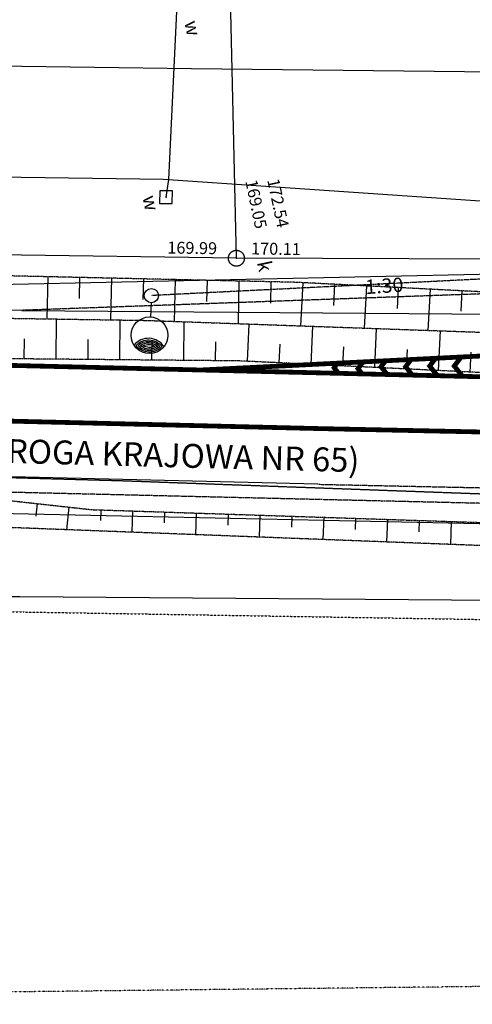
# Model space of a CAD drawing. Units: millimetres. Extents: x 33127 to 170209, y -52832 to 50143.
# Drawn here: x 44086 to 46926, y 8176 to 14362 of the extents above; entities that cross this region are included whole.
import ezdxf
from ezdxf.enums import TextEntityAlignment as Align

# ---------------------------------------------------------------- set-up
doc = ezdxf.new("R2010")
doc.units = ezdxf.units.MM
for name, pattern in [('2', [1, 0.5, -0.5]), ('3', [2.25, 0.75, -0.45, 0.1, -0.4, 0.1, -0.45]), ('DASHED', [0.75, 0.5, -0.25]), ('HIDDEN', [0.375, 0.25, -0.125])]:
    doc.linetypes.add(name, pattern=pattern)
doc.layers.get('0').update_dxf_attribs({"color": 8})
doc.layers.get('Defpoints').update_dxf_attribs({"color": 8})
for name, color, linetype in [('_drogi.proj', 8, 'Continuous'), ('_ORGANIZACJA', 8, 'Continuous'), ('_OŚWIETLENIE2', 8, 'Continuous'), ('_PODKŁAD', 8, 'Continuous'), ('_ZAKRES', 8, 'Continuous'), ('DIM', 8, 'Continuous'), ('DIM_UKOS', 8, 'Continuous'), ('EDZPD_GDE', 8, 'Continuous'), ('EUZPU_GPU', 8, 'Continuous'), ('LEGENDA', 7, 'Continuous'), ('SDRPK_KOU', 8, 'Continuous'), ('TXT', 8, 'Continuous'), ('UKKOA_ULO506', 8, 'Continuous'), ('UKKOB_UHK', 8, 'Continuous'), ('UKKOB_UJK', 8, 'Continuous'), ('UKKOC_UHK', 8, 'Continuous'), ('UKKPO_UPK', 8, 'Continuous'), ('UTTPO_UPT', 8, 'Continuous'), ('UWWOA_ULO504', 8, 'Continuous'), ('UWWPO_UPW', 8, 'Continuous'), ('WUKPS_WSD', 8, 'Continuous'), ('WUKPS_WSN', 8, 'Continuous'), ('WUKPS_WSQ', 8, 'Continuous')]:
    doc.layers.add(name, color=color, linetype=linetype)
doc.styles.add('ARIAL', font='ARIAL.TTF')
doc.styles.add('MONOTXT', font='monotxt.shx')
doc.dimstyles.get("Standard").update_dxf_attribs({"dimtxt": 0.18, "dimasz": 0.18, "dimexe": 0.18, "dimexo": 0.0625, "dimgap": 0.09, "dimtad": 0, "dimtih": 1, "dimtoh": 1, "dimdec": 4, "dimzin": 0, "dimdsep": 46, "dimtxsty": 'Standard', "dimcen": 0.09, "dimadec": 0, "dimazin": 0, "dimtfac": 1, "dimtdec": 4, "dimtofl": 0, "dimtmove": 0, "dimatfit": 3, "dimfxl": 0, "dimtolj": 1, "dimtzin": 0, "dimarcsym": 0})

# ---------------------------------------------------------------- blocks, each defined once
blk = doc.blocks.new('UKOS')
at = {"layer": 'DIM'}
for p, q in [((0, 1), (0, -1)), ((1, 0), (-1, 0))]:
    blk.add_line(p, q, dxfattribs=at)
at = {"layer": 'DIM_UKOS'}
blk.add_line((0.416, 0.416), (-0.416, -0.416), dxfattribs=at)
blk = doc.blocks.new('*D435')
at = {"layer": 'Defpoints', "color": 0, "ltscale": 100, "transparency": 16777216}
for p in [(55850.9, 13685.9), (40411.3, 11927.4), (40398.6, 11336.6)]:
    blk.add_point(p, dxfattribs=at)
at = {"layer": 'DIM', "color": 0, "lineweight": -2, "ltscale": 100, "transparency": 16777216}
blk.add_line((55668.4, 11009.3), (40523.6, 11333.9), dxfattribs=at)
at = {"layer": 'DIM', "color": 0, "lineweight": -2, "ltscale": 100, "transparency": 16777216, "xscale": 125, "yscale": 125, "zscale": 125}
for p, rotation in [((40398.6, 11336.6), 178.7720226606713), ((55793.4, 11006.6), 358.7720226606713)]:
    blk.add_blockref('UKOS', p, dxfattribs=dict(at, rotation=rotation))
at = {"layer": 'DIM', "color": 0, "ltscale": 100, "transparency": 16777216, "insert": (48658.3, 11274.7), "char_height": 90, "attachment_point": 5, "rotation": 358.77202, "style": 'MONOTXT'}
blk.add_mtext('\\A1;{\\fTahoma|b0|i0|c0|p32;1\\fTahoma|b0|i0|c238|p32;54.0}', dxfattribs=at)
blk = doc.blocks.new('A$C2F7E69CA')
at = {"linetype": 'Continuous'}
for p, q in [((-35884.5, 9134.3), (-35885.8, 9054.3)), ((-35804.5, 9133), (-35884.5, 9134.3)), ((-35805.8, 9053), (-35804.5, 9133)), ((-35885.8, 9054.3), (-35805.8, 9053))]:
    blk.add_line(p, q, dxfattribs=at)
blk.add_lwpolyline([(-35354.4, 8720), (-35354.1, 8718.3), (-35353.8, 8716.6), (-35353.6, 8714.9), (-35353.4, 8713.1), (-35353.3, 8711.4), (-35353.3, 8709.6), (-35353.4, 8707.9), (-35353.5, 8706.1), (-35353.6, 8704.4), (-35353.8, 8702.7), (-35354.1, 8701), (-35354.4, 8699.2), (-35354.8, 8697.5), (-35355.3, 8695.9), (-35355.8, 8694.2), (-35356.4, 8692.5), (-35357, 8690.9), (-35357.7, 8689.3), (-35358.4, 8687.7), (-35359.2, 8686.2), (-35360.1, 8684.6), (-35361, 8683.2), (-35362, 8681.7), (-35363, 8680.3), (-35364, 8678.9), (-35365.1, 8677.5), (-35366.3, 8676.2), (-35367.5, 8674.9), (-35368.7, 8673.7), (-35370, 8672.5), (-35371.3, 8671.4), (-35372.7, 8670.3), (-35374, 8669.2), (-35375.5, 8668.2), (-35377, 8667.3), (-35378.5, 8666.4), (-35380, 8665.6), (-35381.5, 8664.8), (-35383.1, 8664), (-35384.7, 8663.4), (-35386.4, 8662.7), (-35388, 8662.2), (-35389.7, 8661.7), (-35391.4, 8661.2), (-35393.1, 8660.8), (-35394.8, 8660.5), (-35396.5, 8660.2), (-35398.2, 8660), (-35400, 8659.9), (-35401.7, 8659.8), (-35403.5, 8659.8), (-35405.2, 8659.8), (-35407, 8659.9), (-35408.7, 8660.1), (-35410.4, 8660.3), (-35412.1, 8660.6), (-35413.9, 8660.9), (-35415.6, 8661.3), (-35417.2, 8661.8), (-35418.9, 8662.3), (-35420.6, 8662.8), (-35422.2, 8663.5), (-35423.8, 8664.2), (-35425.4, 8664.9), (-35426.9, 8665.7), (-35428.5, 8666.5), (-35429.9, 8667.5), (-35431.4, 8668.4), (-35432.8, 8669.4), (-35434.2, 8670.5), (-35435.6, 8671.6), (-35436.9, 8672.7), (-35438.2, 8673.9), (-35439.4, 8675.1), (-35440.6, 8676.4), (-35441.7, 8677.8), (-35442.8, 8679.1), (-35443.9, 8680.5), (-35444.9, 8681.9), (-35445.8, 8683.4), (-35446.7, 8684.9), (-35447.5, 8686.4), (-35448.3, 8688), (-35449.1, 8689.6), (-35449.7, 8691.2), (-35450.4, 8692.8), (-35450.9, 8694.5), (-35451.4, 8696.1), (-35451.9, 8697.8), (-35452.3, 8699.5), (-35452.6, 8701.2), (-35452.9, 8703), (-35453.1, 8704.7), (-35453.2, 8706.4), (-35453.3, 8708.2), (-35453.3, 8709.9), (-35453.3, 8711.7), (-35453.2, 8713.4), (-35453, 8715.2), (-35452.8, 8716.9), (-35452.5, 8718.6), (-35452.2, 8720.3), (-35451.8, 8722), (-35451.3, 8723.7), (-35450.8, 8725.4), (-35450.3, 8727), (-35449.6, 8728.6), (-35448.9, 8730.3), (-35448.2, 8731.8), (-35447.4, 8733.4), (-35446.6, 8734.9), (-35445.6, 8736.4), (-35444.7, 8737.9), (-35443.7, 8739.3), (-35442.6, 8740.7), (-35441.5, 8742), (-35440.4, 8743.3), (-35439.2, 8744.6), (-35438, 8745.8), (-35436.7, 8747), (-35435.3, 8748.2), (-35434, 8749.3), (-35432.6, 8750.3), (-35431.2, 8751.3), (-35429.7, 8752.3), (-35428.2, 8753.2), (-35426.7, 8754), (-35425.1, 8754.8), (-35423.5, 8755.5), (-35421.9, 8756.2), (-35420.3, 8756.8), (-35418.6, 8757.4), (-35417, 8757.9), (-35415.3, 8758.3), (-35413.6, 8758.7), (-35411.9, 8759), (-35410.1, 8759.3), (-35408.4, 8759.5), (-35406.7, 8759.7), (-35404.9, 8759.8), (-35403.2, 8759.8), (-35401.4, 8759.7), (-35399.7, 8759.6), (-35397.9, 8759.5), (-35396.2, 8759.3), (-35394.5, 8759), (-35392.8, 8758.7), (-35391.1, 8758.3), (-35389.4, 8757.8), (-35387.7, 8757.3), (-35386.1, 8756.7), (-35384.5, 8756.1), (-35382.8, 8755.4), (-35381.3, 8754.7), (-35379.7, 8753.9), (-35378.2, 8753), (-35376.7, 8752.1), (-35375.2, 8751.1), (-35373.8, 8750.1), (-35372.4, 8749.1), (-35371.1, 8748), (-35369.8, 8746.8), (-35368.5, 8745.6), (-35367.3, 8744.4), (-35366.1, 8743.1), (-35364.9, 8741.8), (-35363.8, 8740.4), (-35362.8, 8739.1), (-35361.8, 8737.6), (-35360.8, 8736.1), (-35359.9, 8734.6), (-35359.1, 8733.1), (-35358.3, 8731.6), (-35357.6, 8730), (-35356.9, 8728.4), (-35356.3, 8726.7), (-35355.7, 8725.1), (-35355.2, 8723.4), (-35354.4, 8720)], dxfattribs=at)
for p in [(-35845.1, 9093.6), (-35403.3, 8709.8)]:
    blk.add_point(p, dxfattribs=at)
at = {"layer": '_ZAKRES', "color": 39, "linetype": '3'}
blk.add_line((16933.9, 4717), (-43591.3, 4022.9), dxfattribs=at)
at = {"layer": 'EDZPD_GDE', "linetype": 'Continuous'}
for p, q in [((-33145.3, 8622.4), (-40472.6, 8468.7)), ((-36748.8, 8382.4), (-40472.4, 8423.8)), ((-36748.8, 8382.4), (-23966.8, 8282.9)), ((-36763, 6582.2), (-41226.5, 6621.3)), ((-33002.3, 6552.7), (-36763, 6582.2))]:
    blk.add_line(p, q, dxfattribs=at)
at = {"layer": 'EUZPU_GPU', "color": 0, "linetype": '2'}
for p, q in [((-40311.6, 6561.1), (-36738.7, 6487.6)), ((-36738.7, 6487.6), (-33459.7, 6434))]:
    blk.add_line(p, q, dxfattribs=at)
at = {"layer": 'SDRPK_KOU', "linetype": 'HIDDEN', "ltscale": 4}
for p, q in [((-36121, 7310.6), (-38161.7, 7367.7)), ((-32500.1, 7178.3), (-36121, 7310.6))]:
    blk.add_line(p, q, dxfattribs=at)
at = {"layer": 'UKKPO_UPK', "linetype": 'Continuous'}
for p, q in [((-35403.3, 8709.8), (-35475.4, 11955.4)), ((-35403.3, 8709.8), (-40346.7, 8783)), ((-33093.5, 8700.8), (-35403.3, 8709.8))]:
    blk.add_line(p, q, dxfattribs=at)
at = {"layer": 'UTTPO_UPT', "color": 30}
for p, q in [((-35685.3, 9899.1), (-38766.5, 9943.6)), ((-32678.6, 9867.4), (-35685.3, 9899.1))]:
    blk.add_line(p, q, dxfattribs=at)
at = {"layer": 'UWWPO_UPW', "color": 4}
for p, q in [((-35827.2, 9204.1), (-35527.4, 15418.8)), ((-35860.3, 9205.4), (-40521.4, 9263.9)), ((-32673.2, 8986.2), (-35860.3, 9205.4)), ((-35845.1, 9093.6), (-35827.2, 9204.1))]:
    blk.add_line(p, q, dxfattribs=at)
at = {"layer": 'WUKPS_WSD', "linetype": 'HIDDEN', "ltscale": 2}
for p, q in [((-37833.2, 8348.2), (-35971, 8319.5)), ((-35971, 8319.5), (-32567.9, 8199)), ((-32397.8, 6848.2), (-36815.2, 7017.4))]:
    blk.add_line(p, q, dxfattribs=at)
at = {"layer": 'WUKPS_WSN', "linetype": 'Continuous'}
for p, q in [((-36586.8, 8593.4), (-36592.8, 8329.1)), ((-36386.9, 8588.9), (-36389.9, 8457.4)), ((-36186.9, 8584.4), (-36192.8, 8322.9)), ((-35987, 8579.9), (-35989.9, 8449.8)), ((-35787, 8575.4), (-35793, 8313.2)), ((-35587.1, 8570.9), (-35590.1, 8438.5)), ((-35387.1, 8566.4), (-35393.2, 8299)), ((-35187.2, 8561.8), (-35190.2, 8426.9)), ((-34987.3, 8556.2), (-35001.2, 8285.1)), ((-34787.6, 8545.9), (-34794.4, 8412)), ((-34587.8, 8535.7), (-34601.4, 8271)), ((-34388.1, 8525.4), (-34394.8, 8394.6)), ((-34188.3, 8515.1), (-34201.6, 8256.8)), ((-33988.6, 8504.9), (-33995.2, 8377.3)), ((-36534.1, 8075.4), (-36531.7, 8328.1)), ((-36134.1, 8071.7), (-36131.7, 8321.9)), ((-35734.1, 8067.9), (-35731.8, 8311)), ((-35334.2, 8062.3), (-35322.8, 8296.5)), ((-34934.6, 8042.9), (-34923, 8282.4)), ((-34535.1, 8023.5), (-34523.2, 8268.2)), ((-34135.6, 8004.2), (-34123.5, 8254)), ((-36734.1, 8077.3), (-36732.9, 8204.3)), ((-36334.1, 8073.6), (-36332.9, 8199.3)), ((-35934.1, 8069.8), (-35932.9, 8193.9)), ((-35534.1, 8066.1), (-35533, 8185)), ((-35134.4, 8052.6), (-35128.7, 8171)), ((-34734.9, 8033.2), (-34729, 8154.2)), ((-34335.3, 8013.9), (-34329.3, 8137.5)), ((-33935.8, 7994.5), (-33929.7, 8120.7)), ((-36652.7, 7168.4), (-36661.4, 7090.1)), ((-36453.9, 7146.3), (-36469.7, 7004.1)), ((-36254.8, 7128.8), (-36257, 7062.4)), ((-36054.9, 7122.2), (-36059.4, 6988.4)), ((-35855, 7115.6), (-35857.3, 7048.2)), ((-35655.2, 7109), (-35659.6, 6973.1)), ((-35455.3, 7102.4), (-35457.5, 7033.9)), ((-35255.4, 7095.7), (-35259.9, 6957.8)), ((-35055.5, 7089.1), (-35057.8, 7019.6)), ((-34855.6, 7082.5), (-34860.2, 6942.5)), ((-34655.7, 7075.9), (-34658, 7005.4)), ((-34455.8, 7069.3), (-34460.5, 6927.2)), ((-34255.9, 7062.7), (-34258.3, 6991.1)), ((-34056, 7056.1), (-34060.8, 6911.8))]:
    blk.add_line(p, q, dxfattribs=at)
at = {"layer": 'WUKPS_WSQ', "linetype": 'HIDDEN', "ltscale": 2}
for p, q in [((-35027.2, 8558.2), (-37965, 8624.5)), ((-32590.4, 8433.1), (-35027.2, 8558.2)), ((-35383.7, 8064.7), (-37260.1, 8082.3)), ((-32537.5, 7926.7), (-35383.7, 8064.7)), ((-36851.5, 7190.5), (-36313.3, 7130.7)), ((-36313.3, 7130.7), (-32450.1, 7003))]:
    blk.add_line(p, q, dxfattribs=at)
at = {"layer": 'UKKOA_ULO506', "color": 0}
blk.add_text('k', height=87.5, rotation=281.83126, dxfattribs=at).set_placement((-35301.3, 8677.8), align=Align.BOTTOM_LEFT)
at = {"layer": 'UKKOB_UHK', "linetype": 'Continuous'}
blk.add_text('169.05', height=75, rotation=281.83126, dxfattribs=at).set_placement((-35370.8, 9190.4), align=Align.BOTTOM_LEFT)
at = {"layer": 'UKKOB_UJK', "linetype": 'Continuous'}
blk.add_text('172.54', height=75, rotation=281.83126, dxfattribs=at).set_placement((-35233.1, 9196.5), align=Align.BOTTOM_LEFT)
at = {"layer": 'UKKOC_UHK', "linetype": 'Continuous'}
for s, p in [('169.99', (-35837.6, 8716)), ('170.11', (-35312.1, 8710.4))]:
    blk.add_text(s, height=75, rotation=359.15086, dxfattribs=at).set_placement(p, align=Align.BOTTOM_LEFT)
at = {"layer": 'UWWOA_ULO504', "color": 0}
for p in [(-35747.4, 10140.8), (-36010.2, 9042.6)]:
    blk.add_text('w', height=87.5, rotation=281.83126, dxfattribs=at).set_placement(p, align=Align.BOTTOM_CENTER)

msp = doc.modelspace()

# ---------------------------------------------------------------- linework, layer by layer
at = {"layer": '_drogi.proj', "linetype": 'DASHED', "ltscale": 10}
for p, q in [((47477.67373, 12656.79923), (44100.04395, 12535.80375)), ((47477.67373, 12656.79923), (44100.04395, 12535.80375)), ((45956.56574, 11443.22041), (61155.0827, 11123.97314))]:
    msp.add_line(p, q, dxfattribs=at)
at = {"layer": '_drogi.proj', "linetype": 'Continuous'}
msp.add_line((45956.56574, 11443.22041), (40402.81776, 11577.53297), dxfattribs=at)
msp.add_line((45956.56574, 11443.22041), (40402.81776, 11577.53297), dxfattribs=at)
at = {"layer": '_ORGANIZACJA', "linetype": 'Continuous', "ltscale": 20, "const_width": 30}
for points in [[(47905.07398, 12295.26334), (45223.08676, 12161.16398)], [(45223.08676, 12161.16398), (40419.7415, 12277.32871)], [(47915.03407, 12096.06158), (45223.08676, 12161.16398)]]:
    msp.add_lwpolyline(points, dxfattribs=at)
at = {"layer": '_ORGANIZACJA', "linetype": 'Continuous', "const_width": 30}
for points in [[(46701.88314, 12242.70219), (46658.23629, 12185.98799), (46710.61965, 12121.33736)], [(46856.2332, 12242.8213), (46812.58634, 12186.1071), (46864.9697, 12121.45647)], [(46080.55356, 12204.03732), (46058.41311, 12175.26829), (46086.76517, 12140.27667)], [(46240.98531, 12212.05891), (46208.24384, 12169.51504), (46234.8358, 12136.69571)], [(46381.75674, 12219.09748), (46352.89874, 12181.59974), (46392.36928, 12132.8859)], [(46542.18849, 12227.11907), (46507.2488, 12181.71886), (46549.90275, 12129.07609)]]:
    msp.add_lwpolyline(points, dxfattribs=at)
at = {"layer": '_ORGANIZACJA', "linetype": 'DASHED', "ltscale": 20, "const_width": 30}
for points in [[(45966.20138, 11793.09556), (40411.27953, 11927.43101)], [(45966.20138, 11793.09556), (47845.55383, 11753.61947)]]:
    msp.add_lwpolyline(points, dxfattribs=at)
at = {"layer": '_OŚWIETLENIE2', "linetype": 'DASHED', "ltscale": 10}
for p, q in [((47474.09376, 12756.73513), (44912.06119, 12628.64352)), ((42050.77367, 11441.17545), (47716.5741, 11308.16177))]:
    msp.add_line(p, q, dxfattribs=at)
at = {"layer": '_OŚWIETLENIE2', "ltscale": 100}
msp.add_line((44909.95885, 12583.89288), (44905.75416, 12494.39166), dxfattribs=at)
for points in [[(44815.82566, 12316.01523, -0.4714045105), (44978.56358, 12308.36996, -0.4714044659), (44815.82567, 12316.01523, -0.4454995345)], [(44828.71243, 12315.40982, -0.4200840252), (44965.6768, 12308.97537, -0.4200840252), (44828.71243, 12315.40982, -0.4200840252)], [(44842.94863, 12314.74102, -0.3535534381), (44951.44059, 12309.64417, -0.3535533764), (44842.94865, 12314.74102, -0.3052415396)], [(44860.05494, 12313.93738, -0.2581988898), (44934.3343, 12310.44781, -0.2581988898), (44860.05494, 12313.93738, -0.2581988898)]]:
    msp.add_lwpolyline(points, format="xyb", dxfattribs=at)
for centre, radius in [((44912.06119, 12628.64352), 44.8), ((44900.34813, 12379.31856), 115.2)]:
    msp.add_circle(centre, radius, dxfattribs=at)
msp.add_arc((44894.0411, 12245.06663), 115.2, 32.995609635, 141.62494018, dxfattribs=at)
at = {"layer": 'DIM', "ltscale": 100}
msp.add_line((55668.44672, 11009.26124), (40523.58579, 11333.89936), dxfattribs=at)

# ---------------------------------------------------------------- block references
at = {"layer": '_PODKŁAD', "linetype": 'Continuous'}
msp.add_blockref('A$C2F7E69CA', (80848.80974, 4153.43727), dxfattribs=at)

# ---------------------------------------------------------------- texts
at = {"layer": 'LEGENDA', "linetype": 'Continuous', "style": 'ARIAL'}
msp.add_text('1:30', height=90, rotation=3.812429455, dxfattribs=at).set_placement((46257.40124, 12637.58703))
at = {"layer": 'TXT', "linetype": 'Continuous', "style": 'ARIAL'}
msp.add_text('ul. GUMBIŃSKA (DROGA KRAJOWA NR 65)', height=150, rotation=358.465090571, dxfattribs=at).set_placement((42289.24809, 11623.88194))

# ---------------------------------------------------------------- dimensions: what is measured, and where the dimension line sits
at = {"layer": 'DIM', "ltscale": 100}
dim = msp.add_linear_dim(base=(40398.6145, 11336.5841), p1=(55850.85125, 13685.93571), p2=(40411.27973, 11927.43658), angle=358.772022661, text='{\\fTahoma|b0|i0|c0|p32;1\\fTahoma|b0|i0|c238|p32;54.0}', dimstyle='Standard', override={"dimscale": 500, "dimasz": 0.25, "dimexe": 0.25, "dimtad": 1, "dimtih": 0, "dimtoh": 0, "dimdec": 0, "dimzin": 8, "dimtxsty": 'MONOTXT', "dimblk": 'UKOS', "dimblk1": 'UKOS', "dimblk2": 'UKOS', "dimsah": 1, "dimcen": 0.25, "dimdle": 0.2, "dimse1": 1, "dimse2": 1, "dimaunit": 1, "dimtdec": 0, "dimtix": 1, "dimtofl": 1, "dimtmove": 2, "dimldrblk": 'UKOS', "dimtzin": 8}, dxfattribs=at)
dim.commit()
dim.dimension.update_dxf_attribs({"geometry": '*D435', "text_midpoint": (48658.27151, 11274.6616), "dimtype": 160})

doc.saveas('drawing.dxf')
